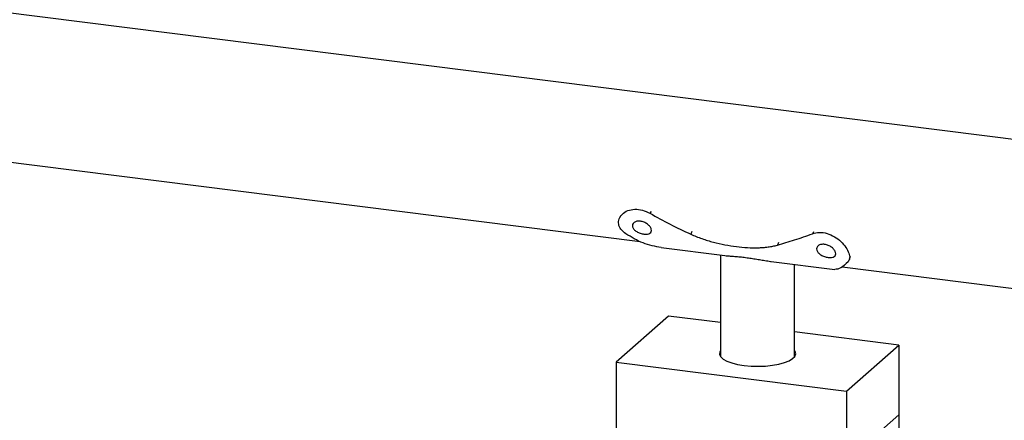
# Model space of a CAD drawing. Units: inches. Extents: x -596 to 760, y -435 to 211.
# Drawn here: x -373 to -363, y 156 to 160 of the extents above; entities that cross this region are included whole.
import ezdxf

# ---------------------------------------------------------------- set-up
doc = ezdxf.new("R2010")
doc.units = ezdxf.units.IN
doc.header["$LTSCALE"] = 0.5
doc.header["$MEASUREMENT"] = 0
doc.layers.add('RAILING', color=5, linetype='Continuous')

msp = doc.modelspace()

# ---------------------------------------------------------------- linework, layer by layer
at = {"layer": 'RAILING'}
for p, q in [((-362.0945, 158.9543), (-444.5279, 169.3399)), ((-401.2582, 162.3766), (-366.6861, 158.0209)), ((-366.5768, 158.3262), (-366.5888, 158.3073)), ((-366.8847, 158.2831), (-366.8945, 158.2636)), ((-366.1632, 158.1207), (-366.1738, 158.0945)), ((-364.9261, 158.1182), (-364.938, 158.0994)), ((-365.2828, 158.0098), (-365.2934, 157.9836)), ((-366.4749, 157.959), (-365.8284, 157.8775)), ((-365.8698, 157.8828), (-365.8698, 156.85)), ((-365.357, 157.8182), (-364.711, 157.7368)), ((-365.1198, 156.85), (-365.1198, 157.7883)), ((-364.5614, 157.8408), (-364.5513, 157.8704)), ((-364.6368, 157.7627), (-361.786, 157.4035)), ((-366.3989, 157.2637), (-366.9293, 156.796)), ((-365.8698, 157.1971), (-366.3989, 157.2637)), ((-364.0604, 156.9691), (-365.1198, 157.1026)), ((-364.5907, 156.5014), (-364.0604, 156.9691)), ((-364.0604, 156.9691), (-364.0604, 156.262)), ((-366.9293, 156.796), (-366.9293, 156.0889)), ((-366.9293, 156.796), (-364.5907, 156.5014)), ((-364.5907, 156.5014), (-364.5907, 155.7943)), ((-364.5907, 155.7943), (-364.0604, 156.262)), ((-364.0604, 156.262), (-364.0604, 154.7499))]:
    msp.add_line(p, q, dxfattribs=at)
at = {"layer": 'RAILING', "flags": 128}
for points in [[(-365.8698, 156.9151), (-365.8794, 156.8985), (-365.8814, 156.8739), (-365.8695, 156.8497), (-365.8441, 156.8267), (-365.806, 156.8056), (-365.7567, 156.7874), (-365.6979, 156.7726), (-365.6318, 156.7618)], [(-365.6318, 156.7618), (-365.5607, 156.7553), (-365.4873, 156.7534), (-365.4141, 156.7562), (-365.3438, 156.7636), (-365.279, 156.7753), (-365.222, 156.7908), (-365.1749, 156.8097), (-365.1393, 156.8312), (-365.1165, 156.8546), (-365.1075, 156.8789), (-365.1124, 156.9034), (-365.1198, 156.9151)]]:
    msp.add_lwpolyline(points, dxfattribs=at)
at = {"layer": 'RAILING'}
for points, knots in [([(-366.8332, 158.099), (-366.8512, 158.1134), (-366.8872, 158.1424), (-366.9098, 158.1966), (-366.9047, 158.2521), (-366.8712, 158.3019), (-366.8147, 158.3373), (-366.7428, 158.3517), (-366.6635, 158.3433), (-366.6137, 158.3193), (-366.5888, 158.3073)], [0, 0, 0, 0, 0.124994, 0.249965, 0.374945, 0.499943, 0.624958, 0.749978, 0.874987, 1, 1, 1, 1]), ([(-366.6852, 158.2272), (-366.6725, 158.2245), (-366.6472, 158.2191), (-366.6122, 158.1979), (-366.5858, 158.1715), (-366.5715, 158.1437), (-366.5714, 158.1195), (-366.5857, 158.1021), (-366.6125, 158.0934), (-366.648, 158.0938), (-366.6871, 158.1028), (-366.7235, 158.1195), (-366.7515, 158.1422), (-366.7665, 158.1683), (-366.7659, 158.1942), (-366.7501, 158.2152), (-366.7218, 158.2285), (-366.6974, 158.2276), (-366.6852, 158.2272)], [0, 0, 0, 0, 0.062503, 0.125005, 0.187508, 0.250011, 0.312514, 0.375016, 0.437519, 0.500022, 0.562524, 0.625027, 0.687529, 0.750032, 0.812534, 0.875035, 0.937548, 1, 1, 1, 1]), ([(-366.1738, 158.0945), (-366.1551, 158.0864), (-366.1177, 158.0701), (-366.0602, 158.0491), (-366.002, 158.0303), (-365.9238, 158.0083), (-365.8256, 157.9863), (-365.7093, 157.9679), (-365.5964, 157.9574), (-365.5064, 157.9557), (-365.4376, 157.9592), (-365.3877, 157.9644), (-365.3394, 157.9721), (-365.3088, 157.9798), (-365.2934, 157.9836)], [0, 0, 0, 0, 0.062514, 0.12503, 0.187506, 0.250059, 0.37503, 0.5, 0.624971, 0.749942, 0.812477, 0.874971, 0.937487, 1, 1, 1, 1]), ([(-364.938, 158.0994), (-364.9149, 158.1053), (-364.8686, 158.1172), (-364.789, 158.1055), (-364.7127, 158.0725), (-364.646, 158.0215), (-364.5949, 157.9611), (-364.5642, 157.901), (-364.5547, 157.8485), (-364.5686, 157.8259), (-364.5756, 157.8145)], [0, 0, 0, 0, 0.125024, 0.250039, 0.375059, 0.500074, 0.625073, 0.750053, 0.875018, 1, 1, 1, 1]), ([(-364.8143, 157.9915), (-364.8017, 157.9888), (-364.7764, 157.9834), (-364.7414, 157.9622), (-364.715, 157.9358), (-364.7007, 157.908), (-364.7006, 157.8838), (-364.7149, 157.8664), (-364.7416, 157.8577), (-364.7772, 157.8581), (-364.8163, 157.8671), (-364.8527, 157.8838), (-364.8807, 157.9065), (-364.8956, 157.9326), (-364.8951, 157.9585), (-364.8792, 157.9795), (-364.851, 157.9928), (-364.8266, 157.9919), (-364.8143, 157.9915)], [0, 0, 0, 0, 0.062503, 0.125005, 0.187508, 0.250011, 0.312514, 0.375016, 0.437519, 0.500022, 0.562524, 0.625027, 0.687529, 0.750032, 0.812534, 0.875035, 0.937548, 1, 1, 1, 1]), ([(-365.8287, 157.8776), (-365.8285, 157.8776), (-365.8203, 157.8761), (-365.7953, 157.8745), (-365.7529, 157.8716), (-365.7019, 157.8679), (-365.6454, 157.8621), (-365.5886, 157.8546), (-365.5312, 157.8457), (-365.475, 157.8363), (-365.4189, 157.8271), (-365.3793, 157.8206), (-365.3599, 157.8186), (-365.3577, 157.8184)], [0, 0, 0, 0, 0.002924, 0.117928, 0.23561, 0.357252, 0.465752, 0.578105, 0.676652, 0.777834, 0.88115, 0.986895, 1, 1, 1, 1])]:
    msp.add_open_spline(points, degree=3, knots=knots, dxfattribs=at)
for points in [[(-366.5888, 158.3073), (-366.5209, 158.2694), (-366.3851, 158.1934), (-366.2442, 158.1275), (-366.1738, 158.0945)], [(-366.4724, 157.9587), (-366.535, 157.9705), (-366.6601, 157.9943), (-366.7755, 158.0641), (-366.8332, 158.099)], [(-365.2934, 157.9836), (-365.2355, 158.0004), (-365.1195, 158.034), (-364.9985, 158.0776), (-364.938, 158.0994)], [(-364.5756, 157.8145), (-364.6007, 157.7901), (-364.651, 157.7411), (-364.6915, 157.7383), (-364.7118, 157.7369)]]:
    msp.add_open_spline(points, degree=3, dxfattribs=at)

doc.saveas('drawing.dxf')
